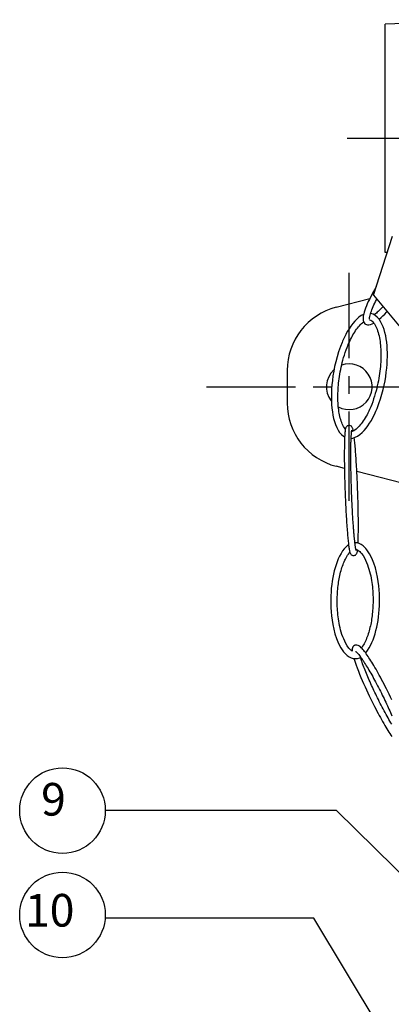
# Model space of a CAD drawing. Units: inches. Extents: x -316 to 323, y -142 to 58.
# Drawn here: x -255 to -227, y -57 to 19 of the extents above; entities that cross this region are included whole.
import ezdxf

# ---------------------------------------------------------------- set-up
doc = ezdxf.new("R2010")
doc.units = ezdxf.units.IN
doc.header["$LTSCALE"] = 0.909449
doc.header["$MEASUREMENT"] = 0
doc.linetypes.add('CENTER', pattern=[0.6, 0.375, -0.075, 0.075, -0.075])
doc.layers.get('0').update_dxf_attribs({"linetype": 'CONTINUOUS'})
for name, color, linetype in [('02___PRT_ALL_AXES', 7, 'CONTINUOUS'), ('07_ALL_ROUNDS', 7, 'CONTINUOUS'), ('DEFAULT_1', 7, 'CENTER'), ('DIM', 7, 'CONTINUOUS')]:
    doc.layers.add(name, color=color, linetype=linetype)
doc.styles.add('ROMANS', font='romans.shx')
doc.styles.get("Standard").update_dxf_attribs({"font": 'txt', "width": 0.8})
doc.dimstyles.get("Standard").update_dxf_attribs({"dimtxt": 0.15625, "dimasz": 0.1875, "dimexe": 0.18, "dimexo": 0.0625, "dimgap": 0.09, "dimtad": 0, "dimtih": 1, "dimtoh": 1, "dimzin": 4, "dimdsep": 46, "dimtxsty": 'Standard', "dimcen": 0.09, "dimadec": 0, "dimazin": 0, "dimtp": 0.01, "dimtm": 0.01, "dimtfac": 1, "dimtofl": 0, "dimtmove": 0, "dimatfit": 3, "dimfxl": 0, "dimtolj": 1, "dimtzin": 4, "dimarcsym": 0})

msp = doc.modelspace()

# ---------------------------------------------------------------- linework, layer by layer
at = {"color": 7, "linetype": 'Continuous'}
for p, q in [((-228.292, -2.219), (-226.842, 2.305)), ((-228.426, -2.185), (-228.518, -2.364)), ((-228.327, -2.001), (-228.426, -2.185)), ((-228.223, -1.812), (-228.327, -2.001)), ((-228.292, -2.219), (-225.729, -5.272)), ((-228.113, -1.619), (-228.223, -1.812)), ((-228.084, -1.57), (-228.113, -1.619)), ((-228.763, -2.88), (-228.833, -3.044)), ((-228.687, -2.712), (-228.763, -2.88)), ((-228.606, -2.54), (-228.687, -2.712)), ((-228.518, -2.364), (-228.606, -2.54)), ((-228.308, -3.088), (-228.253, -2.964)), ((-228.253, -2.964), (-228.194, -2.837)), ((-228.194, -2.837), (-228.131, -2.708)), ((-228.131, -2.708), (-228.065, -2.575)), ((-228.065, -2.575), (-228.037, -2.522)), ((-229.047, -3.69), (-229.228, -3.784)), ((-229.039, -3.652), (-229.068, -3.787)), ((-229, -3.509), (-229.039, -3.652)), ((-228.952, -3.359), (-229, -3.509)), ((-228.896, -3.204), (-228.952, -3.359)), ((-228.833, -3.044), (-228.896, -3.204)), ((-228.57, -3.845), (-228.549, -3.754)), ((-228.549, -3.754), (-228.522, -3.655)), ((-228.522, -3.655), (-228.489, -3.551)), ((-228.49, -3.617), (-228.51, -3.616)), ((-228.319, -3.67), (-228.49, -3.617)), ((-228.489, -3.551), (-228.451, -3.442)), ((-228.451, -3.442), (-228.408, -3.327)), ((-228.408, -3.327), (-228.36, -3.209)), ((-228.36, -3.209), (-228.308, -3.088)), ((-228.151, -3.765), (-228.319, -3.67)), ((-228.205, -3.699), (-228.232, -3.72)), ((-228.138, -3.643), (-228.205, -3.699)), ((-227.997, -3.896), (-228.151, -3.765)), ((-228.069, -3.584), (-228.138, -3.643)), ((-227.998, -3.521), (-228.069, -3.584)), ((-227.926, -3.455), (-227.998, -3.521)), ((-227.853, -3.386), (-227.926, -3.455)), ((-227.778, -3.315), (-227.853, -3.386)), ((-227.703, -3.241), (-227.778, -3.315)), ((-227.627, -3.164), (-227.703, -3.241)), ((-227.558, -3.094), (-227.627, -3.164)), ((-227.571, -3.808), (-227.429, -3.673)), ((-227.429, -3.673), (-227.285, -3.53)), ((-227.285, -3.53), (-227.235, -3.478)), ((-229.878, -4.388), (-230.023, -4.581)), ((-229.727, -4.21), (-229.878, -4.388)), ((-229.569, -4.048), (-229.727, -4.21)), ((-229.403, -3.905), (-229.569, -4.048)), ((-229.228, -3.784), (-229.403, -3.905)), ((-229.365, -4.554), (-229.289, -4.473)), ((-229.289, -4.473), (-229.21, -4.397)), ((-229.21, -4.397), (-229.127, -4.325)), ((-229.127, -4.325), (-229.042, -4.26)), ((-229.085, -3.914), (-229.09, -4.032)), ((-229.09, -4.032), (-229.079, -4.143)), ((-229.068, -3.787), (-229.085, -3.914)), ((-229.079, -4.143), (-229.05, -4.246)), ((-229.05, -4.246), (-228.998, -4.34)), ((-228.998, -4.34), (-228.944, -4.4)), ((-228.945, -4.399), (-228.901, -4.433)), ((-228.901, -4.433), (-228.822, -4.473)), ((-228.822, -4.473), (-228.742, -4.492)), ((-228.742, -4.492), (-228.632, -4.494)), ((-228.632, -4.494), (-228.511, -4.469)), ((-228.589, -3.995), (-228.584, -3.928)), ((-228.588, -4.042), (-228.589, -3.995)), ((-228.585, -4.061), (-228.588, -4.042)), ((-228.586, -4.108), (-228.504, -4.136)), ((-228.584, -3.928), (-228.57, -3.845)), ((-228.511, -4.469), (-228.388, -4.42)), ((-228.504, -4.136), (-228.424, -4.186)), ((-228.424, -4.186), (-228.348, -4.253)), ((-228.388, -4.42), (-228.263, -4.353)), ((-228.348, -4.253), (-228.28, -4.33)), ((-228.28, -4.33), (-228.218, -4.416)), ((-228.218, -4.416), (-228.161, -4.509)), ((-228.161, -4.509), (-228.108, -4.608)), ((-227.861, -4.055), (-227.997, -3.896)), ((-227.742, -4.233), (-227.861, -4.055)), ((-227.857, -4.06), (-227.851, -4.055)), ((-227.851, -4.055), (-227.712, -3.936)), ((-227.64, -4.428), (-227.742, -4.233)), ((-227.712, -3.936), (-227.571, -3.808)), ((-227.551, -4.636), (-227.64, -4.428)), ((-230.417, -5.236), (-230.536, -5.476)), ((-230.292, -5.006), (-230.417, -5.236)), ((-230.161, -4.788), (-230.292, -5.006)), ((-230.023, -4.581), (-230.161, -4.788)), ((-229.921, -5.369), (-229.858, -5.255)), ((-229.858, -5.255), (-229.793, -5.145)), ((-229.793, -5.145), (-229.727, -5.037)), ((-229.727, -5.037), (-229.658, -4.933)), ((-229.658, -4.933), (-229.587, -4.832)), ((-229.587, -4.832), (-229.514, -4.734)), ((-229.514, -4.734), (-229.44, -4.642)), ((-229.44, -4.642), (-229.365, -4.554)), ((-228.108, -4.608), (-228.059, -4.714)), ((-228.059, -4.714), (-228.013, -4.828)), ((-228.013, -4.828), (-227.97, -4.947)), ((-227.97, -4.947), (-227.932, -5.072)), ((-227.932, -5.072), (-227.896, -5.201)), ((-227.896, -5.201), (-227.864, -5.335)), ((-227.475, -4.855), (-227.551, -4.636)), ((-227.41, -5.084), (-227.475, -4.855)), ((-227.355, -5.323), (-227.41, -5.084)), ((-230.697, -5.839), (-230.818, -6.146)), ((-230.65, -5.728), (-230.698, -5.839)), ((-230.536, -5.476), (-230.65, -5.728)), ((-230.31, -6.215), (-230.236, -6.031)), ((-230.236, -6.031), (-230.216, -5.984)), ((-230.216, -5.984), (-230.16, -5.854)), ((-230.16, -5.854), (-230.102, -5.728)), ((-230.102, -5.728), (-230.044, -5.605)), ((-230.044, -5.605), (-229.983, -5.485)), ((-229.983, -5.485), (-229.921, -5.369)), ((-227.864, -5.335), (-227.835, -5.473)), ((-227.835, -5.473), (-227.81, -5.614)), ((-227.81, -5.614), (-227.788, -5.758)), ((-227.788, -5.758), (-227.769, -5.905)), ((-227.769, -5.905), (-227.754, -6.054)), ((-227.311, -5.571), (-227.355, -5.323)), ((-227.275, -5.825), (-227.311, -5.571)), ((-227.249, -6.087), (-227.275, -5.825)), ((-230.958, -6.546), (-231.077, -6.937)), ((-230.818, -6.146), (-230.958, -6.546)), ((-230.516, -6.805), (-230.453, -6.611)), ((-230.453, -6.611), (-230.384, -6.414)), ((-230.384, -6.414), (-230.31, -6.215)), ((-227.754, -6.054), (-227.741, -6.206)), ((-227.741, -6.206), (-227.732, -6.36)), ((-227.732, -6.36), (-227.725, -6.517)), ((-227.725, -6.517), (-227.721, -6.677)), ((-227.721, -6.677), (-227.72, -6.839)), ((-227.231, -6.357), (-227.249, -6.087)), ((-227.222, -6.634), (-227.231, -6.357)), ((-227.221, -6.919), (-227.222, -6.634)), ((-231.178, -7.317), (-231.263, -7.688)), ((-231.077, -6.937), (-231.178, -7.317)), ((-230.722, -7.558), (-230.677, -7.374)), ((-230.677, -7.374), (-230.628, -7.187)), ((-230.628, -7.187), (-230.574, -6.997)), ((-230.574, -6.997), (-230.516, -6.805)), ((-227.747, -7.509), (-227.761, -7.682)), ((-227.736, -7.338), (-227.747, -7.509)), ((-227.728, -7.17), (-227.736, -7.338)), ((-227.723, -7.003), (-227.728, -7.17)), ((-227.72, -6.839), (-227.723, -7.003)), ((-227.271, -7.812), (-227.245, -7.507)), ((-227.245, -7.507), (-227.229, -7.21)), ((-227.229, -7.21), (-227.221, -6.919)), ((-231.334, -8.048), (-231.392, -8.399)), ((-231.263, -7.688), (-231.334, -8.048)), ((-230.892, -8.442), (-230.865, -8.27)), ((-230.865, -8.27), (-230.834, -8.096)), ((-230.834, -8.096), (-230.8, -7.919)), ((-230.8, -7.919), (-230.763, -7.74)), ((-230.763, -7.74), (-230.722, -7.558)), ((-227.822, -8.215), (-227.849, -8.398)), ((-227.798, -8.035), (-227.822, -8.215)), ((-227.778, -7.857), (-227.798, -8.035)), ((-227.761, -7.682), (-227.778, -7.857)), ((-227.349, -8.442), (-227.305, -8.123)), ((-227.305, -8.123), (-227.271, -7.812)), ((-231.437, -8.74), (-231.472, -9.072)), ((-231.392, -8.399), (-231.437, -8.74)), ((-230.973, -9.106), (-230.957, -8.943)), ((-230.957, -8.943), (-230.938, -8.779)), ((-230.938, -8.779), (-230.917, -8.612)), ((-230.917, -8.612), (-230.892, -8.442)), ((-227.951, -8.963), (-227.994, -9.156)), ((-227.913, -8.772), (-227.951, -8.963)), ((-227.879, -8.584), (-227.913, -8.772)), ((-227.849, -8.398), (-227.879, -8.584)), ((-227.47, -9.102), (-227.404, -8.768)), ((-227.404, -8.768), (-227.349, -8.442)), ((-231.509, -9.709), (-231.513, -10.014)), ((-231.496, -9.395), (-231.509, -9.709)), ((-231.472, -9.072), (-231.496, -9.395)), ((-231.013, -9.883), (-231.01, -9.732)), ((-231.01, -9.732), (-231.004, -9.579)), ((-231.004, -9.579), (-230.996, -9.423)), ((-230.996, -9.423), (-230.986, -9.266)), ((-230.986, -9.266), (-230.973, -9.106)), ((-228.148, -9.755), (-228.209, -9.96)), ((-228.091, -9.553), (-228.148, -9.755)), ((-228.04, -9.353), (-228.091, -9.553)), ((-227.994, -9.156), (-228.04, -9.353)), ((-227.746, -10.154), (-227.639, -9.795)), ((-227.639, -9.795), (-227.548, -9.444)), ((-227.548, -9.444), (-227.47, -9.102)), ((-231.513, -10.014), (-231.508, -10.31)), ((-231.508, -10.31), (-231.493, -10.598)), ((-231.013, -10.031), (-231.013, -9.883)), ((-231.011, -10.178), (-231.013, -10.031)), ((-231.007, -10.322), (-231.011, -10.178)), ((-231, -10.464), (-231.007, -10.322)), ((-230.991, -10.604), (-231, -10.464)), ((-228.348, -10.376), (-228.427, -10.587)), ((-228.276, -10.167), (-228.348, -10.376)), ((-228.209, -9.96), (-228.276, -10.167)), ((-228.01, -10.889), (-227.869, -10.519)), ((-227.869, -10.519), (-227.746, -10.154)), ((-231.493, -10.598), (-231.469, -10.877)), ((-231.469, -10.877), (-231.435, -11.146)), ((-231.435, -11.146), (-231.391, -11.406)), ((-230.98, -10.741), (-230.991, -10.604)), ((-230.966, -10.876), (-230.98, -10.741)), ((-230.949, -11.009), (-230.966, -10.876)), ((-230.93, -11.138), (-230.949, -11.009)), ((-230.909, -11.265), (-230.93, -11.138)), ((-230.884, -11.39), (-230.909, -11.265)), ((-228.716, -11.24), (-228.783, -11.369)), ((-228.652, -11.107), (-228.716, -11.24)), ((-228.588, -10.971), (-228.652, -11.107)), ((-228.527, -10.83), (-228.588, -10.971)), ((-228.498, -10.761), (-228.527, -10.83)), ((-228.427, -10.587), (-228.498, -10.761)), ((-228.211, -11.346), (-228.099, -11.102)), ((-228.099, -11.102), (-228.036, -10.953)), ((-228.036, -10.953), (-228.01, -10.889)), ((-231.391, -11.406), (-231.337, -11.657)), ((-231.337, -11.657), (-231.271, -11.898)), ((-231.271, -11.898), (-231.194, -12.127)), ((-230.857, -11.513), (-230.884, -11.39)), ((-230.827, -11.633), (-230.857, -11.513)), ((-230.793, -11.75), (-230.827, -11.633)), ((-230.757, -11.865), (-230.793, -11.75)), ((-230.718, -11.974), (-230.757, -11.865)), ((-230.675, -12.078), (-230.718, -11.974)), ((-229.221, -12.06), (-229.299, -12.158)), ((-229.143, -11.957), (-229.221, -12.06)), ((-229.068, -11.848), (-229.143, -11.957)), ((-228.994, -11.734), (-229.068, -11.848)), ((-228.921, -11.616), (-228.994, -11.734)), ((-228.851, -11.494), (-228.921, -11.616)), ((-228.783, -11.369), (-228.851, -11.494)), ((-228.716, -12.218), (-228.581, -12.017)), ((-228.581, -12.017), (-228.452, -11.804)), ((-228.452, -11.804), (-228.329, -11.58)), ((-228.329, -11.58), (-228.211, -11.346)), ((-231.194, -12.127), (-231.105, -12.343)), ((-231.105, -12.343), (-231, -12.544)), ((-231, -12.544), (-230.88, -12.728)), ((-230.88, -12.728), (-230.743, -12.89)), ((-230.629, -12.179), (-230.675, -12.078)), ((-230.577, -12.277), (-230.629, -12.179)), ((-230.52, -12.371), (-230.577, -12.277)), ((-230.457, -12.459), (-230.52, -12.371)), ((-230.479, -12.806), (-230.485, -12.895)), ((-230.472, -12.724), (-230.479, -12.806)), ((-230.464, -12.648), (-230.472, -12.724)), ((-230.455, -12.578), (-230.464, -12.648)), ((-230.439, -12.48), (-230.457, -12.459)), ((-230.446, -12.516), (-230.455, -12.578)), ((-230.435, -12.461), (-230.446, -12.516)), ((-230.422, -12.41), (-230.435, -12.461)), ((-230.404, -12.361), (-230.422, -12.41)), ((-230.378, -12.314), (-230.404, -12.361)), ((-230.339, -12.266), (-230.378, -12.314)), ((-230.296, -12.232), (-230.339, -12.266)), ((-230.256, -12.211), (-230.295, -12.231)), ((-230.202, -12.195), (-230.256, -12.211)), ((-230.162, -12.191), (-230.202, -12.195)), ((-230.107, -12.195), (-230.162, -12.191)), ((-230.04, -12.217), (-230.107, -12.195)), ((-229.984, -12.254), (-230.04, -12.217)), ((-229.941, -12.3), (-229.984, -12.254)), ((-229.981, -12.852), (-229.977, -12.802)), ((-229.977, -12.802), (-229.972, -12.755)), ((-229.972, -12.755), (-229.968, -12.712)), ((-229.968, -12.712), (-229.963, -12.672)), ((-229.963, -12.672), (-229.959, -12.636)), ((-229.882, -12.643), (-229.963, -12.672)), ((-229.959, -12.636), (-229.954, -12.606)), ((-229.954, -12.606), (-229.949, -12.581)), ((-229.949, -12.581), (-229.945, -12.563)), ((-229.912, -12.346), (-229.941, -12.3)), ((-229.892, -12.39), (-229.912, -12.346)), ((-229.876, -12.435), (-229.892, -12.39)), ((-229.794, -12.599), (-229.882, -12.643)), ((-229.862, -12.483), (-229.876, -12.435)), ((-229.85, -12.537), (-229.862, -12.483)), ((-229.837, -12.595), (-229.85, -12.537)), ((-229.833, -12.619), (-229.837, -12.595)), ((-229.708, -12.545), (-229.794, -12.599)), ((-229.624, -12.482), (-229.708, -12.545)), ((-229.542, -12.412), (-229.624, -12.482)), ((-229.461, -12.335), (-229.542, -12.412)), ((-229.379, -12.25), (-229.461, -12.335)), ((-229.299, -12.158), (-229.379, -12.25)), ((-229.327, -12.885), (-229.162, -12.742)), ((-229.162, -12.742), (-229.006, -12.582)), ((-229.006, -12.582), (-228.858, -12.407)), ((-228.858, -12.407), (-228.716, -12.218)), ((-230.743, -12.89), (-230.587, -13.025)), ((-230.587, -13.025), (-230.495, -13.076)), ((-230.512, -13.552), (-230.515, -13.681)), ((-230.509, -13.428), (-230.512, -13.552)), ((-230.505, -13.31), (-230.509, -13.428)), ((-230.501, -13.197), (-230.505, -13.31)), ((-230.496, -13.091), (-230.501, -13.197)), ((-230.491, -12.99), (-230.496, -13.091)), ((-230.485, -12.895), (-230.491, -12.99)), ((-230.014, -13.641), (-230.012, -13.563)), ((-230.012, -13.563), (-230.01, -13.488)), ((-230.01, -13.488), (-230.008, -13.414)), ((-230.008, -13.414), (-230.006, -13.342)), ((-230.006, -13.342), (-230.003, -13.273)), ((-230.003, -13.273), (-230.001, -13.205)), ((-230.001, -13.205), (-229.998, -13.14)), ((-230, -13.182), (-229.875, -13.166)), ((-229.998, -13.14), (-229.995, -13.077)), ((-229.995, -13.077), (-229.991, -13.017)), ((-229.991, -13.017), (-229.988, -12.959)), ((-229.988, -12.959), (-229.984, -12.904)), ((-229.984, -12.904), (-229.981, -12.852)), ((-229.875, -13.166), (-229.685, -13.103)), ((-229.756, -13.154), (-229.759, -13.127)), ((-229.745, -13.254), (-229.756, -13.154)), ((-229.734, -13.359), (-229.745, -13.254)), ((-229.723, -13.469), (-229.734, -13.359)), ((-229.711, -13.584), (-229.723, -13.469)), ((-229.685, -13.103), (-229.501, -13.007)), ((-229.501, -13.007), (-229.327, -12.885)), ((-230.521, -14.102), (-230.522, -14.255)), ((-230.522, -14.255), (-230.522, -14.413)), ((-230.519, -13.956), (-230.521, -14.102)), ((-230.518, -13.816), (-230.519, -13.956)), ((-230.515, -13.681), (-230.518, -13.816)), ((-230.022, -14.223), (-230.021, -14.136)), ((-230.022, -14.311), (-230.022, -14.223)), ((-230.022, -14.4), (-230.022, -14.311)), ((-230.021, -14.136), (-230.02, -14.05)), ((-230.02, -14.05), (-230.019, -13.966)), ((-230.019, -13.966), (-230.018, -13.882)), ((-230.018, -13.882), (-230.017, -13.8)), ((-230.017, -13.8), (-230.016, -13.72)), ((-230.016, -13.72), (-230.014, -13.641)), ((-229.7, -13.704), (-229.711, -13.584)), ((-229.689, -13.829), (-229.7, -13.704)), ((-229.678, -13.96), (-229.689, -13.829)), ((-229.667, -14.095), (-229.678, -13.96)), ((-229.656, -14.236), (-229.667, -14.095)), ((-229.645, -14.381), (-229.656, -14.236)), ((-230.522, -14.413), (-230.522, -14.577)), ((-230.522, -14.577), (-230.522, -14.746)), ((-230.522, -14.746), (-230.521, -14.92)), ((-230.521, -14.92), (-230.519, -15.1)), ((-230.022, -14.49), (-230.022, -14.4)), ((-230.022, -14.581), (-230.022, -14.49)), ((-230.022, -14.672), (-230.022, -14.581)), ((-230.022, -14.765), (-230.022, -14.672)), ((-230.021, -14.859), (-230.022, -14.765)), ((-230.02, -14.953), (-230.021, -14.859)), ((-230.019, -15.049), (-230.02, -14.953)), ((-230.018, -15.145), (-230.019, -15.049)), ((-229.634, -14.532), (-229.645, -14.381)), ((-229.623, -14.688), (-229.634, -14.532)), ((-229.613, -14.849), (-229.623, -14.688)), ((-229.602, -15.013), (-229.613, -14.849)), ((-229.592, -15.181), (-229.602, -15.013)), ((-230.519, -15.1), (-230.517, -15.284)), ((-230.517, -15.284), (-230.514, -15.472)), ((-230.514, -15.472), (-230.511, -15.663)), ((-230.511, -15.663), (-230.507, -15.858)), ((-230.017, -15.242), (-230.018, -15.145)), ((-230.016, -15.34), (-230.017, -15.242)), ((-230.014, -15.439), (-230.016, -15.34)), ((-230.013, -15.539), (-230.014, -15.439)), ((-230.011, -15.641), (-230.013, -15.539)), ((-230.009, -15.743), (-230.011, -15.641)), ((-230.007, -15.846), (-230.009, -15.743)), ((-229.582, -15.35), (-229.592, -15.181)), ((-229.573, -15.52), (-229.582, -15.35)), ((-229.563, -15.69), (-229.573, -15.52)), ((-229.555, -15.859), (-229.563, -15.69)), ((-230.507, -15.858), (-230.503, -16.056)), ((-230.503, -16.056), (-230.498, -16.257)), ((-230.498, -16.257), (-230.492, -16.46)), ((-230.492, -16.46), (-230.486, -16.664)), ((-230.005, -15.951), (-230.007, -15.846)), ((-230.002, -16.057), (-230.005, -15.951)), ((-230, -16.165), (-230.002, -16.057)), ((-229.997, -16.273), (-230, -16.165)), ((-229.994, -16.384), (-229.997, -16.273)), ((-229.991, -16.496), (-229.994, -16.384)), ((-229.988, -16.609), (-229.991, -16.496)), ((-229.546, -16.027), (-229.555, -15.859)), ((-229.538, -16.192), (-229.546, -16.027)), ((-229.531, -16.353), (-229.538, -16.192)), ((-229.524, -16.512), (-229.531, -16.353)), ((-229.517, -16.667), (-229.524, -16.512)), ((-230.486, -16.664), (-230.48, -16.87)), ((-230.48, -16.87), (-230.473, -17.076)), ((-230.473, -17.076), (-230.466, -17.282)), ((-230.466, -17.282), (-230.458, -17.486)), ((-229.984, -16.724), (-229.988, -16.609)), ((-229.981, -16.84), (-229.984, -16.724)), ((-229.977, -16.957), (-229.981, -16.84)), ((-229.973, -17.075), (-229.977, -16.957)), ((-229.969, -17.193), (-229.973, -17.075)), ((-229.964, -17.312), (-229.969, -17.193)), ((-229.96, -17.431), (-229.964, -17.312)), ((-229.511, -16.819), (-229.517, -16.667)), ((-229.505, -16.969), (-229.511, -16.819)), ((-229.5, -17.116), (-229.505, -16.969)), ((-229.495, -17.261), (-229.5, -17.116)), ((-229.49, -17.404), (-229.495, -17.261)), ((-230.458, -17.486), (-230.45, -17.689)), ((-230.45, -17.689), (-230.441, -17.888)), ((-230.441, -17.888), (-230.432, -18.084)), ((-230.432, -18.084), (-230.423, -18.276)), ((-229.955, -17.55), (-229.96, -17.431)), ((-229.95, -17.669), (-229.955, -17.55)), ((-229.945, -17.788), (-229.95, -17.669)), ((-229.94, -17.906), (-229.945, -17.788)), ((-229.935, -18.023), (-229.94, -17.906)), ((-229.929, -18.139), (-229.935, -18.023)), ((-229.485, -17.545), (-229.49, -17.404)), ((-229.481, -17.684), (-229.485, -17.545)), ((-229.477, -17.822), (-229.481, -17.684)), ((-229.473, -17.959), (-229.477, -17.822)), ((-229.47, -18.095), (-229.473, -17.959)), ((-229.466, -18.229), (-229.47, -18.095)), ((-230.423, -18.276), (-230.414, -18.463)), ((-230.414, -18.463), (-230.405, -18.646)), ((-230.405, -18.646), (-230.395, -18.824)), ((-230.395, -18.824), (-230.385, -18.998)), ((-229.924, -18.255), (-229.929, -18.139)), ((-229.918, -18.369), (-229.924, -18.255)), ((-229.913, -18.482), (-229.918, -18.369)), ((-229.907, -18.594), (-229.913, -18.482)), ((-229.901, -18.704), (-229.907, -18.594)), ((-229.895, -18.813), (-229.901, -18.704)), ((-229.889, -18.921), (-229.895, -18.813)), ((-229.463, -18.362), (-229.466, -18.229)), ((-229.46, -18.494), (-229.463, -18.362)), ((-229.458, -18.625), (-229.46, -18.494)), ((-229.456, -18.755), (-229.458, -18.625)), ((-229.453, -18.883), (-229.456, -18.755)), ((-230.385, -18.998), (-230.375, -19.168)), ((-230.375, -19.168), (-230.365, -19.334)), ((-230.365, -19.334), (-230.355, -19.496)), ((-230.355, -19.496), (-230.344, -19.655)), ((-229.883, -19.028), (-229.889, -18.921)), ((-229.877, -19.133), (-229.883, -19.028)), ((-229.87, -19.237), (-229.877, -19.133)), ((-229.864, -19.34), (-229.87, -19.237)), ((-229.857, -19.441), (-229.864, -19.34)), ((-229.851, -19.54), (-229.857, -19.441)), ((-229.844, -19.638), (-229.851, -19.54)), ((-229.452, -19.009), (-229.453, -18.883)), ((-229.45, -19.135), (-229.452, -19.009)), ((-229.448, -19.258), (-229.45, -19.135)), ((-229.447, -19.38), (-229.448, -19.258)), ((-229.446, -19.501), (-229.447, -19.38)), ((-229.446, -19.619), (-229.446, -19.501)), ((-230.344, -19.655), (-230.334, -19.809)), ((-230.334, -19.809), (-230.323, -19.959)), ((-230.323, -19.959), (-230.312, -20.106)), ((-230.312, -20.106), (-230.301, -20.247)), ((-230.301, -20.247), (-230.29, -20.384)), ((-229.838, -19.734), (-229.844, -19.638)), ((-229.831, -19.828), (-229.838, -19.734)), ((-229.824, -19.921), (-229.831, -19.828)), ((-229.818, -20.012), (-229.824, -19.921)), ((-229.811, -20.101), (-229.818, -20.012)), ((-229.804, -20.188), (-229.811, -20.101)), ((-229.797, -20.273), (-229.804, -20.188)), ((-229.79, -20.356), (-229.797, -20.273)), ((-229.784, -20.437), (-229.79, -20.356)), ((-229.448, -20.4), (-229.447, -20.294)), ((-229.447, -20.294), (-229.446, -20.185)), ((-229.445, -19.736), (-229.446, -19.619)), ((-229.446, -20.075), (-229.445, -19.964)), ((-229.446, -20.185), (-229.446, -20.075)), ((-229.445, -19.851), (-229.445, -19.736)), ((-229.445, -19.964), (-229.445, -19.851)), ((-230.29, -20.384), (-230.279, -20.514)), ((-230.279, -20.514), (-230.268, -20.64)), ((-230.268, -20.64), (-230.256, -20.76)), ((-230.256, -20.76), (-230.245, -20.875)), ((-230.245, -20.875), (-230.234, -20.986)), ((-230.234, -20.986), (-230.223, -21.091)), ((-230.223, -21.091), (-230.212, -21.192)), ((-229.777, -20.516), (-229.784, -20.437)), ((-229.77, -20.592), (-229.777, -20.516)), ((-229.763, -20.667), (-229.77, -20.592)), ((-229.756, -20.74), (-229.763, -20.667)), ((-229.749, -20.811), (-229.756, -20.74)), ((-229.742, -20.879), (-229.749, -20.811)), ((-229.735, -20.946), (-229.742, -20.879)), ((-229.729, -21.011), (-229.735, -20.946)), ((-229.722, -21.074), (-229.729, -21.011)), ((-229.715, -21.135), (-229.722, -21.074)), ((-229.468, -21.178), (-229.464, -21.089)), ((-229.464, -21.089), (-229.461, -20.998)), ((-229.461, -20.998), (-229.458, -20.904)), ((-229.458, -20.904), (-229.455, -20.808)), ((-229.455, -20.808), (-229.453, -20.709)), ((-229.453, -20.709), (-229.451, -20.608)), ((-229.451, -20.608), (-229.45, -20.505)), ((-229.45, -20.505), (-229.448, -20.4)), ((-230.654, -21.807), (-230.774, -21.996)), ((-230.522, -21.633), (-230.654, -21.807)), ((-230.375, -21.477), (-230.522, -21.633)), ((-230.215, -21.346), (-230.375, -21.477)), ((-230.194, -21.334), (-230.215, -21.346)), ((-230.212, -21.192), (-230.2, -21.287)), ((-230.2, -21.287), (-230.189, -21.378)), ((-230.189, -21.378), (-230.177, -21.463)), ((-230.177, -21.463), (-230.166, -21.543)), ((-230.166, -21.543), (-230.154, -21.618)), ((-230.154, -21.618), (-230.142, -21.688)), ((-230.142, -21.688), (-230.13, -21.752)), ((-230.13, -21.752), (-230.118, -21.811)), ((-230.118, -21.811), (-230.105, -21.864)), ((-230.105, -21.864), (-230.092, -21.912)), ((-229.708, -21.194), (-229.715, -21.135)), ((-229.546, -21.19), (-229.71, -21.175)), ((-229.701, -21.251), (-229.708, -21.194)), ((-229.694, -21.305), (-229.701, -21.251)), ((-229.687, -21.358), (-229.694, -21.305)), ((-229.68, -21.408), (-229.687, -21.358)), ((-229.673, -21.456), (-229.68, -21.408)), ((-229.666, -21.502), (-229.673, -21.456)), ((-229.659, -21.545), (-229.666, -21.502)), ((-229.653, -21.586), (-229.659, -21.545)), ((-229.646, -21.624), (-229.653, -21.586)), ((-229.639, -21.659), (-229.646, -21.624)), ((-229.632, -21.691), (-229.639, -21.659)), ((-229.634, -21.683), (-229.585, -21.696)), ((-229.626, -21.72), (-229.632, -21.691)), ((-229.62, -21.744), (-229.626, -21.72)), ((-229.615, -21.762), (-229.62, -21.744)), ((-229.611, -21.773), (-229.615, -21.762)), ((-229.61, -21.776), (-229.611, -21.773)), ((-229.585, -21.696), (-229.523, -21.723)), ((-229.378, -21.24), (-229.546, -21.19)), ((-229.533, -21.892), (-229.523, -21.842)), ((-229.523, -21.723), (-229.46, -21.76)), ((-229.523, -21.842), (-229.514, -21.785)), ((-229.514, -21.785), (-229.507, -21.732)), ((-229.469, -21.213), (-229.468, -21.178)), ((-229.46, -21.76), (-229.398, -21.805)), ((-229.398, -21.805), (-229.337, -21.858)), ((-229.22, -21.32), (-229.378, -21.24)), ((-229.337, -21.858), (-229.278, -21.917)), ((-229.075, -21.423), (-229.22, -21.32)), ((-228.941, -21.545), (-229.075, -21.423)), ((-228.875, -21.616), (-228.941, -21.545)), ((-228.791, -21.717), (-228.875, -21.617)), ((-228.587, -22.02), (-228.791, -21.717)), ((-230.982, -22.408), (-231.072, -22.628)), ((-230.883, -22.197), (-230.982, -22.408)), ((-230.774, -21.996), (-230.883, -22.197)), ((-230.532, -22.627), (-230.485, -22.522)), ((-230.485, -22.522), (-230.436, -22.421)), ((-230.436, -22.421), (-230.384, -22.322)), ((-230.384, -22.322), (-230.328, -22.224)), ((-230.328, -22.224), (-230.268, -22.129)), ((-230.268, -22.129), (-230.204, -22.038)), ((-230.204, -22.038), (-230.137, -21.952)), ((-230.137, -21.952), (-230.094, -21.905)), ((-230.092, -21.912), (-230.076, -21.957)), ((-230.076, -21.957), (-230.056, -22.001)), ((-230.056, -22.001), (-230.027, -22.048)), ((-230.027, -22.048), (-229.985, -22.094)), ((-229.985, -22.094), (-229.928, -22.131)), ((-229.928, -22.131), (-229.862, -22.153)), ((-229.862, -22.153), (-229.806, -22.158)), ((-229.806, -22.158), (-229.767, -22.154)), ((-229.767, -22.154), (-229.712, -22.138)), ((-229.712, -22.138), (-229.673, -22.117)), ((-229.672, -22.117), (-229.629, -22.082)), ((-229.629, -22.082), (-229.589, -22.034)), ((-229.589, -22.034), (-229.563, -21.985)), ((-229.563, -21.985), (-229.546, -21.938)), ((-229.546, -21.938), (-229.533, -21.892)), ((-229.278, -21.917), (-229.249, -21.949)), ((-229.248, -21.95), (-229.206, -21.999)), ((-229.206, -21.999), (-229.085, -22.165)), ((-229.085, -22.165), (-228.981, -22.338)), ((-228.981, -22.338), (-228.891, -22.514)), ((-228.891, -22.514), (-228.813, -22.69)), ((-228.409, -22.366), (-228.587, -22.02)), ((-228.26, -22.734), (-228.409, -22.366)), ((-231.294, -23.338), (-231.353, -23.588)), ((-231.228, -23.095), (-231.294, -23.338)), ((-231.154, -22.858), (-231.228, -23.095)), ((-231.072, -22.628), (-231.154, -22.858)), ((-230.802, -23.433), (-230.77, -23.313)), ((-230.77, -23.313), (-230.736, -23.194)), ((-230.736, -23.194), (-230.699, -23.077)), ((-230.699, -23.077), (-230.661, -22.961)), ((-230.661, -22.961), (-230.62, -22.847)), ((-230.62, -22.847), (-230.577, -22.736)), ((-230.577, -22.736), (-230.532, -22.627)), ((-228.813, -22.69), (-228.745, -22.864)), ((-228.745, -22.864), (-228.685, -23.037)), ((-228.685, -23.037), (-228.632, -23.209)), ((-228.632, -23.209), (-228.584, -23.381)), ((-228.141, -23.104), (-228.26, -22.734)), ((-228.049, -23.463), (-228.141, -23.104)), ((-231.449, -24.108), (-231.487, -24.379)), ((-231.404, -23.845), (-231.449, -24.108)), ((-231.353, -23.588), (-231.404, -23.845)), ((-230.957, -24.194), (-230.935, -24.063)), ((-230.935, -24.063), (-230.912, -23.933)), ((-230.912, -23.933), (-230.887, -23.805)), ((-230.887, -23.805), (-230.861, -23.679)), ((-230.861, -23.679), (-230.832, -23.555)), ((-230.832, -23.555), (-230.802, -23.433)), ((-228.584, -23.381), (-228.542, -23.552)), ((-228.542, -23.552), (-228.504, -23.722)), ((-228.504, -23.722), (-228.471, -23.891)), ((-228.471, -23.891), (-228.442, -24.057)), ((-228.442, -24.057), (-228.416, -24.223)), ((-227.977, -23.808), (-228.049, -23.463)), ((-227.923, -24.141), (-227.977, -23.808)), ((-231.518, -24.655), (-231.541, -24.939)), ((-231.487, -24.379), (-231.518, -24.655)), ((-231.045, -25.018), (-231.035, -24.877)), ((-231.035, -24.877), (-231.023, -24.737)), ((-231.023, -24.737), (-231.009, -24.599)), ((-231.009, -24.599), (-230.994, -24.463)), ((-230.994, -24.463), (-230.976, -24.328)), ((-230.976, -24.328), (-230.957, -24.194)), ((-228.416, -24.223), (-228.394, -24.386)), ((-228.394, -24.386), (-228.376, -24.548)), ((-228.376, -24.548), (-228.36, -24.708)), ((-228.36, -24.708), (-228.347, -24.867)), ((-228.347, -24.867), (-228.338, -25.023)), ((-227.882, -24.466), (-227.923, -24.141)), ((-227.852, -24.786), (-227.882, -24.466)), ((-227.833, -25.101), (-227.852, -24.786)), ((-231.557, -25.23), (-231.565, -25.528)), ((-231.565, -25.528), (-231.564, -25.832)), ((-231.541, -24.939), (-231.557, -25.23)), ((-231.065, -25.601), (-231.063, -25.452)), ((-231.065, -25.75), (-231.065, -25.601)), ((-231.063, -25.452), (-231.059, -25.306)), ((-231.059, -25.306), (-231.053, -25.161)), ((-231.053, -25.161), (-231.045, -25.018)), ((-228.338, -25.023), (-228.33, -25.178)), ((-228.33, -25.178), (-228.325, -25.331)), ((-228.325, -25.331), (-228.323, -25.482)), ((-228.323, -25.632), (-228.325, -25.78)), ((-228.323, -25.482), (-228.323, -25.632)), ((-227.824, -25.411), (-227.833, -25.101)), ((-227.823, -25.714), (-227.824, -25.411)), ((-231.564, -25.832), (-231.554, -26.143)), ((-231.554, -26.143), (-231.534, -26.459)), ((-231.062, -25.902), (-231.065, -25.75)), ((-231.057, -26.055), (-231.062, -25.902)), ((-231.05, -26.21), (-231.057, -26.055)), ((-231.04, -26.367), (-231.05, -26.21)), ((-231.027, -26.526), (-231.04, -26.367)), ((-228.353, -26.355), (-228.365, -26.494)), ((-228.343, -26.213), (-228.353, -26.355)), ((-228.335, -26.071), (-228.343, -26.213)), ((-228.329, -25.926), (-228.335, -26.071)), ((-228.325, -25.78), (-228.329, -25.926)), ((-227.871, -26.584), (-227.848, -26.301)), ((-227.848, -26.301), (-227.831, -26.011)), ((-227.831, -26.011), (-227.823, -25.714)), ((-231.534, -26.459), (-231.504, -26.78)), ((-231.504, -26.78), (-231.462, -27.106)), ((-231.462, -27.106), (-231.406, -27.441)), ((-231.011, -26.686), (-231.027, -26.526)), ((-230.993, -26.848), (-231.011, -26.686)), ((-230.971, -27.012), (-230.993, -26.848)), ((-230.945, -27.177), (-230.971, -27.012)), ((-228.432, -27.036), (-228.453, -27.168)), ((-228.412, -26.903), (-228.432, -27.036)), ((-228.395, -26.768), (-228.412, -26.903)), ((-228.379, -26.632), (-228.395, -26.768)), ((-228.365, -26.494), (-228.379, -26.632)), ((-227.985, -27.392), (-227.94, -27.129)), ((-227.94, -27.129), (-227.902, -26.859)), ((-227.902, -26.859), (-227.871, -26.584)), ((-231.406, -27.441), (-231.334, -27.787)), ((-231.334, -27.787), (-231.239, -28.148)), ((-230.916, -27.344), (-230.945, -27.177)), ((-230.882, -27.513), (-230.916, -27.344)), ((-230.844, -27.683), (-230.882, -27.513)), ((-230.802, -27.855), (-230.844, -27.683)), ((-230.754, -28.027), (-230.802, -27.855)), ((-228.586, -27.797), (-228.618, -27.917)), ((-228.556, -27.675), (-228.586, -27.797)), ((-228.528, -27.551), (-228.556, -27.675)), ((-228.501, -27.425), (-228.528, -27.551)), ((-228.476, -27.297), (-228.501, -27.425)), ((-228.453, -27.168), (-228.476, -27.297)), ((-228.162, -28.139), (-228.096, -27.897)), ((-228.096, -27.897), (-228.037, -27.648)), ((-228.037, -27.648), (-227.985, -27.392)), ((-231.239, -28.148), (-231.118, -28.52)), ((-231.118, -28.52), (-230.967, -28.888)), ((-230.7, -28.199), (-230.754, -28.027)), ((-230.639, -28.372), (-230.7, -28.199)), ((-230.571, -28.547), (-230.639, -28.372)), ((-230.492, -28.723), (-230.571, -28.547)), ((-228.856, -28.602), (-228.903, -28.706)), ((-228.811, -28.493), (-228.856, -28.602)), ((-228.768, -28.382), (-228.811, -28.493)), ((-228.727, -28.268), (-228.768, -28.382)), ((-228.689, -28.153), (-228.727, -28.268)), ((-228.653, -28.036), (-228.689, -28.153)), ((-228.618, -27.917), (-228.653, -28.036)), ((-228.408, -28.824), (-228.318, -28.604)), ((-228.318, -28.604), (-228.236, -28.375)), ((-228.236, -28.375), (-228.162, -28.139)), ((-230.967, -28.888), (-230.787, -29.231)), ((-230.787, -29.231), (-230.582, -29.529)), ((-230.401, -28.899), (-230.492, -28.723)), ((-230.297, -29.071), (-230.401, -28.899)), ((-230.175, -29.237), (-230.297, -29.071)), ((-230.14, -29.278), (-230.175, -29.237)), ((-230.082, -29.339), (-230.139, -29.279)), ((-230.018, -29.399), (-230.082, -29.339)), ((-229.951, -29.452), (-230.018, -29.399)), ((-229.915, -29.304), (-229.921, -29.382)), ((-229.921, -29.382), (-229.913, -29.476)), ((-229.898, -29.227), (-229.915, -29.304)), ((-229.864, -29.154), (-229.898, -29.227)), ((-229.814, -29.092), (-229.864, -29.154)), ((-229.752, -29.046), (-229.814, -29.092)), ((-229.704, -29.025), (-229.752, -29.046)), ((-229.642, -29.01), (-229.704, -29.025)), ((-229.554, -29.011), (-229.642, -29.01)), ((-229.473, -29.033), (-229.554, -29.011)), ((-229.402, -29.068), (-229.473, -29.033)), ((-229.339, -29.11), (-229.402, -29.068)), ((-229.279, -29.159), (-229.339, -29.11)), ((-229.219, -29.216), (-229.279, -29.159)), ((-229.159, -29.279), (-229.219, -29.216)), ((-229.184, -29.19), (-229.211, -29.225)), ((-229.12, -29.099), (-229.184, -29.19)), ((-229.097, -29.349), (-229.159, -29.279)), ((-229.06, -29.004), (-229.12, -29.099)), ((-229.035, -29.424), (-229.097, -29.349)), ((-229.004, -28.907), (-229.06, -29.004)), ((-228.952, -28.808), (-229.004, -28.907)), ((-228.903, -28.706), (-228.952, -28.808)), ((-228.735, -29.423), (-228.615, -29.234)), ((-228.615, -29.234), (-228.506, -29.034)), ((-228.506, -29.034), (-228.408, -28.824)), ((-230.582, -29.529), (-230.513, -29.611)), ((-230.512, -29.611), (-230.433, -29.696)), ((-230.433, -29.696), (-230.3, -29.815)), ((-230.3, -29.815), (-230.156, -29.914)), ((-230.156, -29.914), (-230, -29.991)), ((-230, -29.991), (-229.835, -30.039)), ((-229.913, -29.476), (-229.951, -29.452)), ((-229.835, -30.039), (-229.668, -30.053)), ((-229.784, -30.043), (-229.767, -30.102)), ((-229.767, -30.102), (-229.696, -30.319)), ((-229.668, -30.053), (-229.511, -30.034)), ((-229.659, -29.497), (-229.646, -29.505)), ((-229.646, -29.505), (-229.623, -29.523)), ((-229.623, -29.523), (-229.591, -29.552)), ((-229.603, -29.541), (-229.619, -29.546)), ((-229.591, -29.552), (-229.555, -29.588)), ((-229.555, -29.588), (-229.514, -29.632)), ((-229.514, -29.632), (-229.469, -29.684)), ((-229.511, -30.034), (-229.343, -29.978)), ((-229.469, -29.684), (-229.421, -29.742)), ((-229.421, -29.742), (-229.371, -29.806)), ((-229.371, -29.806), (-229.318, -29.875)), ((-229.343, -29.978), (-229.272, -29.938)), ((-229.318, -29.875), (-229.263, -29.95)), ((-229.28, -29.983), (-229.291, -29.949)), ((-229.243, -30.098), (-229.28, -29.983)), ((-229.263, -29.95), (-229.207, -30.029)), ((-229.203, -30.215), (-229.243, -30.098)), ((-229.207, -30.029), (-229.149, -30.112)), ((-229.149, -30.112), (-229.09, -30.2)), ((-228.972, -29.504), (-229.035, -29.424)), ((-228.907, -29.59), (-228.972, -29.504)), ((-228.841, -29.681), (-228.907, -29.59)), ((-228.887, -29.617), (-228.868, -29.596)), ((-228.868, -29.596), (-228.735, -29.423)), ((-228.773, -29.777), (-228.841, -29.681)), ((-228.704, -29.878), (-228.773, -29.777)), ((-228.634, -29.983), (-228.704, -29.878)), ((-228.562, -30.094), (-228.634, -29.983)), ((-228.488, -30.21), (-228.562, -30.094)), ((-229.696, -30.319), (-229.619, -30.541)), ((-229.619, -30.541), (-229.535, -30.768)), ((-229.535, -30.768), (-229.445, -31.003)), ((-229.162, -30.333), (-229.203, -30.215)), ((-229.119, -30.452), (-229.162, -30.333)), ((-229.075, -30.572), (-229.119, -30.452)), ((-229.09, -30.2), (-229.029, -30.293)), ((-229.028, -30.694), (-229.075, -30.572)), ((-229.029, -30.293), (-228.967, -30.389)), ((-228.98, -30.819), (-229.028, -30.694)), ((-228.93, -30.944), (-228.98, -30.819)), ((-228.967, -30.389), (-228.903, -30.49)), ((-228.903, -30.49), (-228.838, -30.594)), ((-228.838, -30.594), (-228.771, -30.703)), ((-228.771, -30.703), (-228.704, -30.815)), ((-228.704, -30.815), (-228.636, -30.93)), ((-228.412, -30.331), (-228.488, -30.21)), ((-228.335, -30.458), (-228.412, -30.331)), ((-228.257, -30.589), (-228.335, -30.458)), ((-228.177, -30.724), (-228.257, -30.589)), ((-228.095, -30.865), (-228.177, -30.724)), ((-228.012, -31.011), (-228.095, -30.865)), ((-229.445, -31.003), (-229.348, -31.243)), ((-229.348, -31.243), (-229.249, -31.485)), ((-229.249, -31.485), (-229.146, -31.727)), ((-228.879, -31.071), (-228.93, -30.944)), ((-228.827, -31.198), (-228.879, -31.071)), ((-228.774, -31.325), (-228.827, -31.198)), ((-228.719, -31.453), (-228.774, -31.325)), ((-228.664, -31.581), (-228.719, -31.453)), ((-228.608, -31.71), (-228.664, -31.581)), ((-228.636, -30.93), (-228.566, -31.05)), ((-228.566, -31.05), (-228.495, -31.173)), ((-228.495, -31.173), (-228.423, -31.299)), ((-228.423, -31.299), (-228.351, -31.429)), ((-228.351, -31.429), (-228.277, -31.563)), ((-228.277, -31.563), (-228.202, -31.7)), ((-227.928, -31.161), (-228.012, -31.011)), ((-227.842, -31.316), (-227.928, -31.161)), ((-227.754, -31.477), (-227.842, -31.316)), ((-227.665, -31.643), (-227.754, -31.477)), ((-227.574, -31.815), (-227.665, -31.643)), ((-229.146, -31.727), (-229.041, -31.967)), ((-229.041, -31.967), (-228.935, -32.205)), ((-228.935, -32.205), (-228.829, -32.438)), ((-228.551, -31.84), (-228.608, -31.71)), ((-228.493, -31.97), (-228.551, -31.84)), ((-228.433, -32.102), (-228.493, -31.97)), ((-228.373, -32.234), (-228.433, -32.102)), ((-228.311, -32.366), (-228.373, -32.234)), ((-228.249, -32.5), (-228.311, -32.366)), ((-228.202, -31.7), (-228.127, -31.839)), ((-228.127, -31.839), (-228.052, -31.981)), ((-228.052, -31.981), (-227.977, -32.124)), ((-227.977, -32.124), (-227.902, -32.267)), ((-227.902, -32.267), (-227.828, -32.411)), ((-227.828, -32.411), (-227.755, -32.555)), ((-227.481, -31.994), (-227.574, -31.815)), ((-227.385, -32.179), (-227.481, -31.994)), ((-227.288, -32.372), (-227.385, -32.179)), ((-227.188, -32.572), (-227.288, -32.372)), ((-228.829, -32.438), (-228.723, -32.667)), ((-228.723, -32.667), (-228.618, -32.889)), ((-228.618, -32.889), (-228.514, -33.105)), ((-228.514, -33.105), (-228.411, -33.313)), ((-228.185, -32.635), (-228.249, -32.5)), ((-228.119, -32.772), (-228.185, -32.635)), ((-228.053, -32.909), (-228.119, -32.772)), ((-227.985, -33.048), (-228.053, -32.909)), ((-227.915, -33.189), (-227.985, -33.048)), ((-227.755, -32.555), (-227.684, -32.698)), ((-227.684, -32.698), (-227.614, -32.838)), ((-227.614, -32.838), (-227.546, -32.978)), ((-227.546, -32.978), (-227.479, -33.115)), ((-227.479, -33.115), (-227.414, -33.252)), ((-227.086, -32.781), (-227.188, -32.572)), ((-226.982, -32.996), (-227.086, -32.781)), ((-226.877, -33.218), (-226.982, -32.996)), ((-228.411, -33.313), (-228.311, -33.514)), ((-228.311, -33.514), (-228.214, -33.707)), ((-228.214, -33.707), (-228.119, -33.892)), ((-228.119, -33.892), (-228.026, -34.071)), ((-227.843, -33.332), (-227.915, -33.189)), ((-227.771, -33.475), (-227.843, -33.332)), ((-227.697, -33.619), (-227.771, -33.475)), ((-227.622, -33.763), (-227.697, -33.619)), ((-227.547, -33.906), (-227.622, -33.763)), ((-227.472, -34.047), (-227.547, -33.906)), ((-227.414, -33.252), (-227.35, -33.387)), ((-227.35, -33.387), (-227.287, -33.52)), ((-227.287, -33.52), (-227.226, -33.653)), ((-227.226, -33.653), (-227.165, -33.785)), ((-227.165, -33.785), (-227.106, -33.917)), ((-227.106, -33.917), (-227.048, -34.047)), ((-228.026, -34.071), (-227.934, -34.243)), ((-227.934, -34.243), (-227.845, -34.409)), ((-227.845, -34.409), (-227.758, -34.569)), ((-227.758, -34.569), (-227.672, -34.725)), ((-227.397, -34.187), (-227.472, -34.047)), ((-227.322, -34.324), (-227.397, -34.187)), ((-227.248, -34.458), (-227.322, -34.324)), ((-227.175, -34.588), (-227.248, -34.458)), ((-227.104, -34.714), (-227.175, -34.588)), ((-227.048, -34.047), (-226.99, -34.177)), ((-226.99, -34.177), (-226.934, -34.306)), ((-226.934, -34.306), (-226.879, -34.434)), ((-227.672, -34.725), (-227.587, -34.875)), ((-227.587, -34.875), (-227.504, -35.021)), ((-227.504, -35.021), (-227.423, -35.161)), ((-227.423, -35.161), (-227.343, -35.297)), ((-227.343, -35.297), (-227.264, -35.428)), ((-227.264, -35.428), (-227.187, -35.554)), ((-227.033, -34.837), (-227.104, -34.714)), ((-226.963, -34.956), (-227.033, -34.837)), ((-226.895, -35.072), (-226.963, -34.956)), ((-227.187, -35.554), (-227.111, -35.676)), ((-227.111, -35.676), (-227.038, -35.792)), ((-227.038, -35.792), (-226.965, -35.903)), ((-226.965, -35.903), (-226.895, -36.008))]:
    msp.add_line(p, q, dxfattribs=at)
at = {"layer": '02___PRT_ALL_AXES', "color": 7, "linetype": 'Continuous'}
for p, q in [((-216.626, 18.881), (-227.392, 18.546)), ((-227.392, 1.046), (-227.392, 18.546)), ((-227.247, 1.041), (-227.392, 1.046))]:
    msp.add_line(p, q, dxfattribs=at)
for start, end in [(241.38781, 109.79552), (132.26042, 218.06425)]:
    msp.add_arc((-230.142, -9.229), 1.75, start, end, dxfattribs=at)
at = {"layer": '07_ALL_ROUNDS', "color": 7, "linetype": 'Continuous'}
for p, q in [((-231.139, -3.138), (-228.575, -2.477)), ((-234.892, -7.98), (-234.892, -10.479)), ((-230.514, -15.482), (-231.139, -15.321)), ((-225.014, -16.898), (-229.561, -15.727))]:
    msp.add_line(p, q, dxfattribs=at)
for centre, start, end in [((-229.892, -7.98), 104.44183, 180), ((-229.892, -10.479), 180, 255.55817)]:
    msp.add_arc(centre, 5, start, end, dxfattribs=at)
at = {"layer": 'DEFAULT_1', "color": 7, "linetype": 'CENTER', "ltscale": 20}
for p, q in [((-230.293, 9.796), (-163.394, 9.796)), ((-230.142, -17.956), (-230.142, -0.503)), ((-241.081, -9.229), (-158.471, -9.229))]:
    msp.add_line(p, q, dxfattribs=at)
at = {"layer": 'DIM'}
for centre in [(-252.097, -41.689), (-252.097, -49.683)]:
    msp.add_circle(centre, 3.277, dxfattribs=at)

# ---------------------------------------------------------------- texts
at = {"layer": 'DIM', "char_height": 2.5, "attachment_point": 9, "style": 'ROMANS'}
for s, insert in [('  9    ', (-251.844, -42.854)), ('  10    ', (-251.182, -51.353))]:
    msp.add_mtext(s, dxfattribs=dict(at, insert=insert))

# ---------------------------------------------------------------- leaders
at = {"layer": 'DIM'}
for points in [[(-200.707, -71.65), (-231.123, -41.689), (-248.82, -41.689)], [(-215.673, -78.425), (-232.852, -49.925), (-248.811, -49.925)]]:
    msp.add_leader(points, dimstyle='Standard', override={"dimscale": 1, "dimasz": 3, "dimtdec": 2}, dxfattribs=at)

doc.saveas('drawing.dxf')
